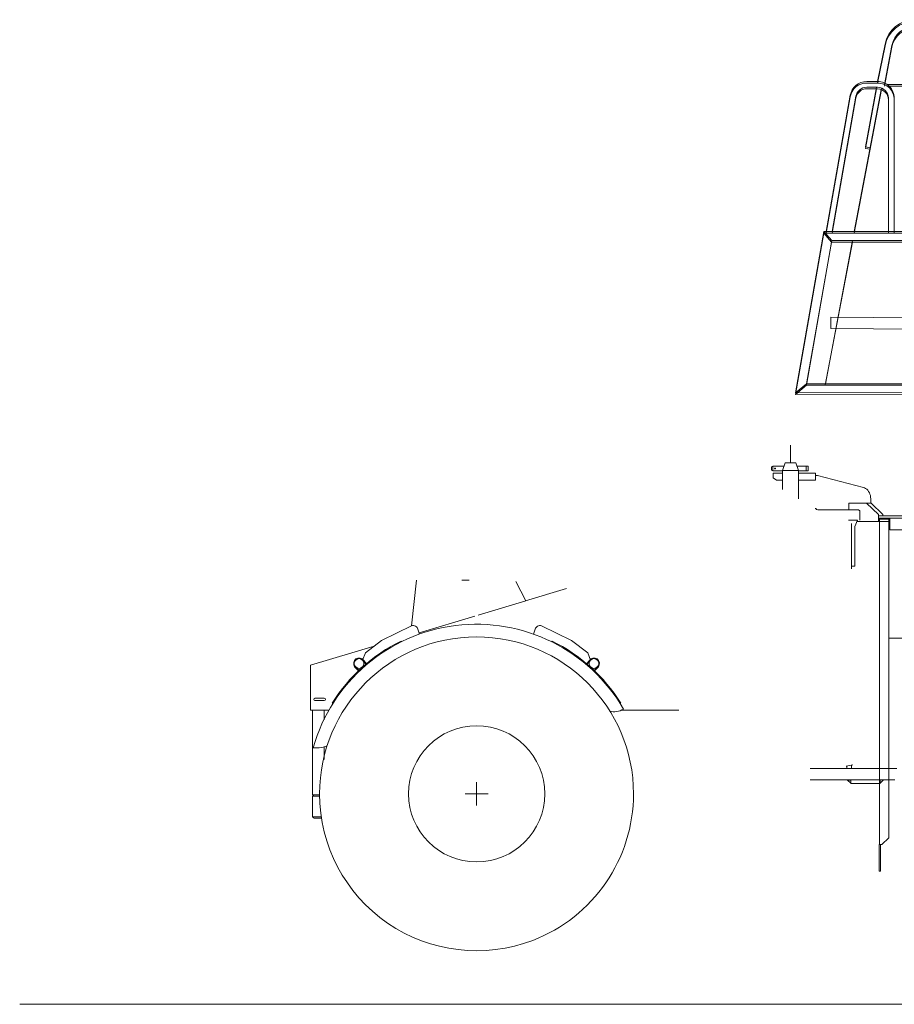
# Model space of a CAD drawing. Extents: x -215635 to 103532, y -19274 to 150745.
# Drawn here: x -188823 to -185034, y 15555 to 19823 of the extents above; entities that cross this region are included whole.
import ezdxf

# ---------------------------------------------------------------- set-up
doc = ezdxf.new("R2010")
doc.units = 0
doc.header["$LTSCALE"] = 300
doc.linetypes.add('CENTER', pattern=[2, 1.25, -0.25, 0.25, -0.25])
doc.layers.get('0').update_dxf_attribs({"linetype": 'CONTINUOUS'})
for name, color, linetype in [('11', 251, 'CONTINUOUS'), ('129', 7, 'CONTINUOUS'), ('2', 2, 'CONTINUOUS'), ('911', 7, 'CONTINUOUS'), ('C_CR0', 40, 'CONTINUOUS')]:
    doc.layers.add(name, color=color, linetype=linetype)

# ---------------------------------------------------------------- blocks, each defined once
blk = doc.blocks.new('C_CR0_AC5001R')
at = {"layer": 'C_CR0', "linetype": 'Continuous', "lineweight": 9}
for p, q in [((1440, 3884.3), (1472.7, 3722.5)), ((1442.8, 3709.1), (1410.5, 3878.7)), ((1519.5, 3722.5), (1472.7, 3722.5)), ((902.8, 3709.1), (1430.7, 3709.1)), ((1455.6, 3694.3), (1573.6, 3072.5)), ((1472.7, 3697.5), (1519.5, 3697.5)), ((1477.3, 3697.5), (1524.6, 3439.1)), ((1400.2, 3650), (1400.2, 3072.5)), ((1425.2, 3072.5), (1425.2, 3650)), ((1566.3, 3658.3), (1669.6, 3072.5)), ((1695, 3072.5), (1590.9, 3662.6)), ((1524.6, 3439.1), (1504.7, 3435.3)), ((1705, 3072.5), (1088.9, 3072.5)), ((1671.4, 3032.6), (1705, 3072.5)), ((1705, 3072.5), (1828.4, 2372.5)), ((1112.5, 3032.6), (1671.4, 3032.6)), ((1581.1, 3032.5), (1698.9, 2412.5)), ((1780.7, 2412.5), (1671.4, 3032.5)), ((1675, 2708.6), (1156.5, 2704.1)), ((1675.5, 2658.6), (1675, 2708.6)), ((1274.2, 2655.1), (1675.5, 2658.6)), ((1195.8, 2412.5), (1780.7, 2412.5)), ((1780.7, 2412.5), (1828.4, 2372.5)), ((1828.4, 2372.5), (1198.4, 2375.2))]:
    blk.add_line(p, q, dxfattribs=at)
for centre, radius, start, end in [((1312.3, 3860.1), 130, 10.7505, 90), ((1312.3, 3860.1), 100, 10.7488, 90), ((1472.7, 3650), 72.5, 89.9952, 180), ((1519.5, 3650), 72.5, 10.0012, 90), ((1472.7, 3650), 47.5, 90.0037, 180), ((1519.5, 3650), 47.5, 10.0136, 90)]:
    blk.add_arc(centre, radius, start, end, dxfattribs=at)
blk = doc.blocks.new('245692755448912')
at = {"linetype": 'Continuous', "extrusion": (0, 0, -1), "zscale": -1}
blk.add_blockref('C_CR0_AC5001R', (6.6, -1884.8), dxfattribs=at)

msp = doc.modelspace()

# ---------------------------------------------------------------- linework, layer by layer
at = {"layer": '11', "color": 7, "linetype": 'Continuous', "lineweight": 9}
for p, q in [((-185074.2, 19716.8), (-185107, 19555)), ((-185077, 19541.6), (-185044.8, 19711.2)), ((-185089.8, 19526.8), (-185207.8, 18905)), ((-185111.5, 19530), (-185158.8, 19271.6)), ((-184537, 19541.6), (-185064.9, 19541.6)), ((-185158.8, 19271.6), (-185139, 19267.8)), ((-185215.3, 18865), (-185333.1, 18245)), ((-185565.7, 17884.8), (-185560.7, 17887.6)), ((-185565.7, 17870.5), (-185565.7, 17884.8)), ((-185560.7, 17867.7), (-185560.7, 17887.6)), ((-185560.7, 17887.6), (-185529.7, 17887.6)), ((-185529.7, 17887.6), (-185512.3, 17887.6)), ((-185519.2, 17868.6), (-185507.2, 17901.6)), ((-185507.2, 17901.6), (-185461.3, 17901.6)), ((-185461.3, 17901.6), (-185449.2, 17868.6)), ((-185456.2, 17887.6), (-185437.8, 17887.6)), ((-185437.8, 17887.6), (-185415.7, 17887.6)), ((-185415.7, 17887.6), (-185415.7, 17867.6)), ((-185415.7, 17887.6), (-185407.7, 17887.6)), ((-185415.7, 17884.6), (-185415.7, 17887.6)), ((-185415.7, 17867.6), (-185415.7, 17884.6)), ((-185407.7, 17887.6), (-185407.7, 17867.6)), ((-185560.7, 17867.7), (-185565.7, 17870.5)), ((-185533.7, 17867.7), (-185560.7, 17867.7)), ((-185559.2, 17857.6), (-185559.2, 17837.6)), ((-185519.2, 17857.6), (-185559.2, 17857.6)), ((-185559.2, 17837.6), (-185544.2, 17827.6)), ((-185519.2, 17867.7), (-185533.7, 17867.7)), ((-185519.2, 17786.9), (-185519.2, 17868.6)), ((-185519.2, 17868.6), (-185449.2, 17868.6)), ((-185449.2, 17868.6), (-185449.2, 17746)), ((-185418.5, 17867.7), (-185449.2, 17867.7)), ((-185375.2, 17857.6), (-185449.2, 17857.6)), ((-185415.7, 17867.6), (-185418.5, 17867.6)), ((-185407.7, 17867.6), (-185415.7, 17867.6)), ((-185375.2, 17827.6), (-185375.2, 17857.6)), ((-185366.8, 17847.6), (-185375.2, 17847.6)), ((-185168.3, 17795.7), (-185366.8, 17847.6)), ((-185544.2, 17827.6), (-185519.2, 17827.6)), ((-185449.2, 17827.6), (-185375.2, 17827.6)), ((-185231.2, 17727.6), (-185155.2, 17727.6)), ((-185231.2, 17698.6), (-185231.2, 17727.6)), ((-185155.2, 17727.6), (-185102.6, 17677.6)), ((-185155.2, 17727.6), (-185134.2, 17727.6)), ((-185136.7, 17727.6), (-185136.7, 17746.7)), ((-185134.2, 17727.6), (-185084.2, 17677.6)), ((-185376.7, 17703.6), (-185376.3, 17703.6)), ((-185374.3, 17703.6), (-185376.7, 17703.6)), ((-185376.3, 17703.6), (-185376.3, 17703.3)), ((-185342.6, 17698.6), (-185365.5, 17698.6)), ((-185342.6, 17698.6), (-185189.3, 17698.6)), ((-185189.3, 17698.6), (-185184.3, 17693.6)), ((-185184.3, 17693.6), (-185184.3, 17653.6)), ((-185102.6, 17677.6), (-185102.6, 17647.6)), ((-185102.6, 17662), (-185102.6, 17672.6)), ((-185102.6, 17672.6), (-184619.4, 17672.6)), ((-185084.2, 17677.6), (-185084.2, 17672.6)), ((-185194.4, 17653.6), (-185232.4, 17653.6)), ((-185220.4, 17639.5), (-185220.4, 17453.6)), ((-185205.4, 17626.9), (-185194.4, 17653.6)), ((-185205.4, 17453.6), (-185205.4, 17626.9)), ((-185102.6, 17647.6), (-185196.8, 17647.6)), ((-185144.4, 17647.6), (-185194.3, 17647.6)), ((-185126.7, 17647.6), (-185144.4, 17647.6)), ((-185054.2, 17647.6), (-185133.4, 17647.6)), ((-185102.6, 17647.6), (-185102.6, 17662)), ((-185054.2, 17647.6), (-185102.6, 17647.6)), ((-182212.7, 17662), (-185099.2, 17662)), ((-185099.2, 17662), (-185099.2, 17657.6)), ((-185099.2, 17657.6), (-185054.2, 17657.6)), ((-185098.7, 16247.6), (-185098.7, 17657.6)), ((-185098.7, 17657.6), (-185058.7, 17657.6)), ((-185058.7, 17657.6), (-185058.7, 16277.6)), ((-185054.2, 17662), (-185054.2, 17612)), ((-185054.2, 17657.6), (-185054.2, 17662)), ((-185054.2, 17612), (-182212.7, 17612)), ((-185220.4, 17453.6), (-185205.4, 17453.6)), ((-185220.4, 17453.6), (-185220.4, 17442.3)), ((-185209.1, 17453.6), (-185220.4, 17453.6)), ((-187104.9, 17393.2), (-187125.6, 17196.1)), ((-186876.4, 17393.2), (-186908.4, 17393.2)), ((-186631.2, 17303.7), (-186673.4, 17387.4)), ((-186631.7, 17304.7), (-186454.9, 17357.7)), ((-186836.7, 17242.1), (-186631.2, 17303.7)), ((-187092.8, 17165.2), (-186851.7, 17237.6)), ((-187125.6, 17196.1), (-187255.5, 17131.6)), ((-187091, 17159.9), (-187098.2, 17180.7)), ((-186590.2, 17180.7), (-186597.4, 17159.9)), ((-186432.9, 17131.6), (-186562.8, 17196.1)), ((-187255.5, 17131.6), (-187325.7, 17078.9)), ((-187171.3, 17129.7), (-187168.8, 17127)), ((-186517.2, 17129.7), (-186519.6, 17127)), ((-186362.7, 17078.9), (-186432.9, 17131.6)), ((-183824.2, 17142.6), (-185059.2, 17142.6)), ((-185058.7, 17129.5), (-185058.7, 17095.5)), ((-185058.7, 17095.5), (-185058.7, 17125.5)), ((-187564.2, 17024.7), (-187287.1, 17107.9)), ((-187325.7, 17078.9), (-187338, 17047.2)), ((-186350.4, 17047.2), (-186362.7, 17078.9)), ((-187338, 17047.2), (-187334.4, 17042.4)), ((-187323.1, 17029.8), (-187335.6, 17044.4)), ((-187333.1, 17046.1), (-187320.9, 17031.7)), ((-187320.9, 17031.7), (-187323.1, 17029.8)), ((-186355.3, 17046.1), (-186367.6, 17031.7)), ((-186367.6, 17031.7), (-186365.3, 17029.8)), ((-186365.3, 17029.8), (-186352.9, 17044.4)), ((-186354, 17042.4), (-186350.4, 17047.2)), ((-187564.2, 16830.6), (-187564.2, 17024.7)), ((-187355.3, 17000.7), (-187372.4, 17018.6)), ((-187370, 17020.3), (-187353.2, 17002.7)), ((-187353.2, 17002.7), (-187355.3, 17000.7)), ((-186318.5, 17020.3), (-186335.2, 17002.7)), ((-186335.2, 17002.7), (-186333.2, 17000.7)), ((-186333.2, 17000.7), (-186316, 17018.6)), ((-187544.2, 16881.8), (-187504.2, 16881.8)), ((-187504.2, 16871.8), (-187544.2, 16871.8)), ((-187466.1, 16859.3), (-187469.1, 16861.2)), ((-186222.3, 16859.3), (-186219.4, 16861.2)), ((-187483.2, 16830.6), (-187564.2, 16830.6)), ((-187554.2, 16830.6), (-187504.2, 16830.6)), ((-187554.2, 16462.6), (-187554.2, 16830.6)), ((-187504.2, 16830.6), (-187504.2, 16788.9)), ((-186009.2, 16830.6), (-186215.7, 16830.6)), ((-185968.1, 16830.6), (-186009.2, 16830.6)), ((-187525.8, 16667.6), (-187551.5, 16667.6)), ((-187504.2, 16671.2), (-187504.2, 16616.3)), ((-185399.4, 16577.6), (-185284.2, 16577.6)), ((-185023.2, 16577.6), (-185399.4, 16577.6)), ((-185272.2, 16577.6), (-185284.2, 16577.6)), ((-185243.3, 16588.1), (-185214.3, 16593.2)), ((-185240.5, 16588.6), (-185240.5, 16577.6)), ((-185240.5, 16577.6), (-185219.2, 16577.6)), ((-185219.2, 16577.6), (-185219.2, 16592.3)), ((-186843.7, 16517.5), (-186843.7, 16417.5)), ((-185295.2, 16527.6), (-185399.4, 16527.6)), ((-185399.4, 16527.6), (-185031.5, 16527.6)), ((-185295.2, 16527.6), (-185268.2, 16527.6)), ((-185236.8, 16527.5), (-185222.7, 16527.5)), ((-185222.7, 16513.4), (-185236.8, 16527.5)), ((-185222.7, 16527.5), (-185222.7, 16513.4)), ((-185222.7, 16527.5), (-185222.7, 16512.5)), ((-185098.7, 16555.1), (-185098.7, 16550.1)), ((-185081.4, 16527.6), (-185095.5, 16527.6)), ((-185095.5, 16513.4), (-185081.4, 16527.6)), ((-185095.5, 16527.6), (-185095.5, 16513.4)), ((-185095.5, 16512.5), (-185095.5, 16527.6)), ((-185222.7, 16512.5), (-185095.5, 16512.5)), ((-187522.8, 16462.6), (-187554.2, 16462.6)), ((-187554.2, 16457.6), (-187522.5, 16457.6)), ((-187554.2, 16367.6), (-187554.2, 16457.6)), ((-187554.2, 16457.6), (-187554.2, 16447.6)), ((-187554.2, 16457.6), (-187554.2, 16447.6)), ((-187554.2, 16368.9), (-187554.2, 16456.3)), ((-187522.8, 16462.6), (-187547.9, 16462.6)), ((-186893.7, 16467.5), (-186793.7, 16467.5)), ((-187554.2, 16367.6), (-187554.2, 16377.6)), ((-187554.2, 16367.6), (-187554.2, 16377.6)), ((-187516.1, 16367.6), (-187554.2, 16367.6)), ((-187515, 16362.6), (-187547.9, 16362.6)), ((-185058.7, 16277.6), (-185088.7, 16247.6)), ((-185099.2, 16247.6), (-185099.2, 16132.6)), ((-185088.7, 16247.6), (-185098.7, 16247.6)), ((-185094.2, 16132.6), (-185094.2, 16247.6)), ((-185099.2, 16132.6), (-185094.2, 16132.6)), ((-171162.3, 15555.5), (-188823.3, 15555.5))]:
    msp.add_line(p, q, dxfattribs=at)
at = {"layer": '11', "color": 7, "linetype": 'CENTER', "lineweight": 9}
msp.add_line((-185484.2, 17901.6), (-185484.2, 17978.3), dxfattribs=at)
at = {"layer": '11', "color": 7, "linetype": 'Continuous', "lineweight": 9}
msp.add_lwpolyline([(-185136.7, 17746.7), (-185137, 17753.3), (-185138, 17759.9), (-185139.8, 17766.4), (-185142.3, 17772.6), (-185145.5, 17778.4), (-185149.3, 17783.5), (-185153.7, 17787.9), (-185158.4, 17791.4), (-185163.3, 17794), (-185168.3, 17795.7)], dxfattribs=at)
for centre, radius in [((-185550.7, 17877.6), 2), ((-187352.9, 17032.4), 21), ((-186335.7, 17032.4), 21), ((-186843.7, 16467.6), 295)]:
    msp.add_circle(centre, radius, dxfattribs=at)
for centre, radius, start, end in [((-184946.5, 19692.6), 130, 90, 169.2495), ((-184946.5, 19692.6), 100, 90, 169.2512), ((-185366.1, 17707.8), 9.24, 207.1971, 273.6414), ((-186844.2, 16467.6), 735, 29.9997, 164.2098), ((-187118.8, 17176.1), 21.1, 12.6432, 108.8387), ((-186569.6, 17176.1), 21.1, 71.1565, 167.3627), ((-186844.2, 16467.6), 680, 0, 180), ((-186844.2, 16467.6), 738.5, 116.2865, 147.7891), ((-186844.2, 16467.6), 738.5, 32.2117, 63.7144), ((-187352.8, 17032.4), 24, 35.0135, 215.0126), ((-186335.7, 17032.4), 24, 324.9874, 144.9865), ((-187544.2, 16876.8), 5, 90, 270), ((-187504.2, 16876.8), 5, 270, 90), ((-186248.4, 16898), 75, 254.7966, 302.9077), ((-187525.8, 16742.6), 75, 269.9984, 297.5159), ((-187547.9, 16456.3), 6.3, 90.0139, 180), ((-186844.2, 16467.6), 680, 180.0018, 290.9612), ((-186844.2, 16467.6), 680, 290.9612, 0), ((-187547.9, 16368.9), 6.3, 179.9861, 270)]:
    msp.add_arc(centre, radius, start, end, dxfattribs=at)
at = {"layer": '129', "color": 7, "linetype": 'Continuous', "lineweight": 9}
for p, q in [((-185153.8, 19555), (-185107, 19555)), ((-185107, 19530), (-185153.8, 19530)), ((-185329.2, 18905), (-185225.2, 19495.1)), ((-185200.5, 19490.8), (-185303.8, 18905)), ((-185059.5, 18905), (-185059.5, 19482.5)), ((-185034.5, 19482.5), (-185034.5, 18905))]:
    msp.add_line(p, q, dxfattribs=at)
for centre, radius, start, end in [((-185153.8, 19482.5), 72.5, 90, 169.9988), ((-185107, 19482.5), 72.5, 0, 90.0048), ((-185153.7, 19482.5), 47.5, 90, 169.9864), ((-185107, 19482.5), 47.5, 0, 89.9963)]:
    msp.add_arc(centre, radius, start, end, dxfattribs=at)
at = {"layer": '911', "color": 7, "linetype": 'Continuous', "lineweight": 9}
for p, q in [((-185339.2, 18905), (-185462.6, 18205)), ((-185305.6, 18865.1), (-185339.2, 18905)), ((-185339.2, 18905), (-184723.2, 18905)), ((-185415, 18245), (-185305.6, 18865)), ((-184746.7, 18865.1), (-185305.6, 18865.1)), ((-185415, 18245), (-185462.6, 18205)), ((-184830, 18245), (-185415, 18245)), ((-185462.6, 18205), (-184832.6, 18207.7))]:
    msp.add_line(p, q, dxfattribs=at)

# ---------------------------------------------------------------- block references
at = {"layer": '2'}
msp.add_blockref('245692755448912', (-183627.7, 17710.3), dxfattribs=at)

doc.saveas('drawing.dxf')
